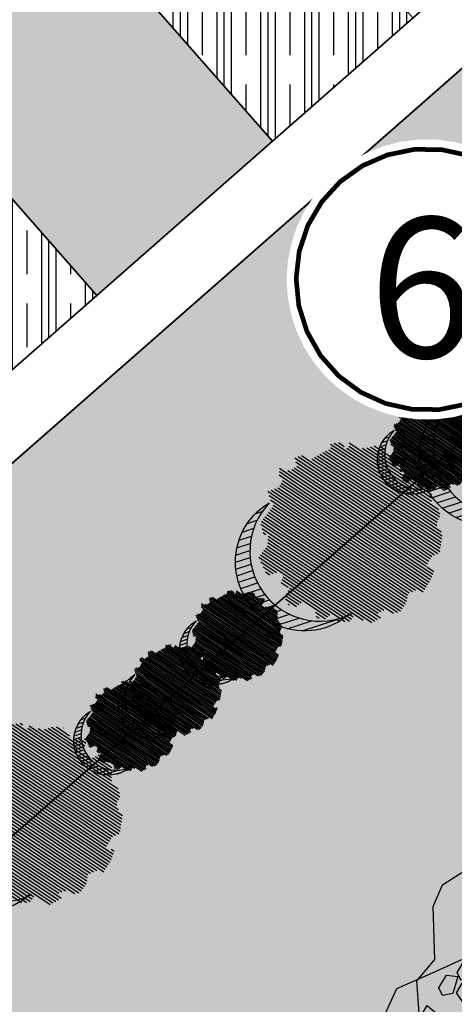
# Model space of a CAD drawing. Units: metres. Extents: x 582238 to 584065, y 2310970 to 2314674.
# Drawn here: x 583039 to 583058, y 2311509 to 2311552 of the extents above; entities that cross this region are included whole.
import ezdxf
from ezdxf.enums import TextEntityAlignment as Align

# ---------------------------------------------------------------- set-up
doc = ezdxf.new("R2010")
doc.units = ezdxf.units.M
doc.header["$MEASUREMENT"] = 0
doc.set_wipeout_variables(frame=1)
doc.linetypes.add('CONTINOUS', pattern=[0])
doc.linetypes.add('DASHEDX2', pattern=[1.5, 1, -0.5])
for name, color, linetype, lineweight in [('!!SDD-Bolodat', 7, 'CONTINOUS', 25), ('!QH-Chialo', 200, 'DASHEDX2', 15), ('!QH-Grass-Hatch', 114, 'Continuous', 9), ('!QHPK_Nhóm nhà ở @ 1', 42, 'Continuous', 25), ('!QHPK_Đất ao hồ đầm', 154, 'Continuous', 25), ('!QHPK_Đất HTKT khác', 199, 'Continuous', 25), ('!QHPK_Đất nông thôn', 57, 'Continuous', 25)]:
    doc.layers.add(name, color=color, linetype=linetype, lineweight=lineweight)
doc.layers.add('BLOCK', color=7, linetype='Continuous', true_color=0x3b7500)
doc.layers.add('cay xanh', color=3, linetype='Continuous')
doc.layers.add('tem', color=7, linetype='Continuous')
doc.styles.get("Standard").update_dxf_attribs({"font": 'arial_0.ttf'})
pattern_1 = [(0, (0, 0), (0.75, 0.75), [0.375, -1.125]), (90, (0.1875, -0.1875), (-0.7499999999999999, 0.75), [0.375, -1.125])]
pattern_2 = [(67.17027211182393, (425339.4895565602, -2325858.279769692), (-0.1152077456541578, 0.0484992303164378), [])]

# ---------------------------------------------------------------- blocks, each defined once
blk = doc.blocks.new('tree')
h = blk.add_hatch()
h.set_pattern_fill('ANSI31,_O', color=118, angle=22.17027211182394)
h.set_pattern_definition(pattern_2)
h.paths.add_polyline_path([(-2.004665411543101, -2.90355318877846), (-1.740157173306215, -3.308851183857768), (-1.828323816123884, -3.537927438039332), (-1.175862404517829, -3.784633072093129), (-0.7702742415131071, -3.837497192900627), (-0.6997425895533524, -3.44982377346605), (-0.1707178021315485, -3.643660482950509), (0.005623793520499001, -3.925605660770088), (0.8696967817959375, -3.890361313242465), (1.081308358290698, -3.590796362608671), (1.345824907417409, -3.555552014615386), (1.627968136162962, -3.643660482950509), (1.998286318557802, -3.44982377346605), (2.139357932959683, -3.150254018604755), (2.915264278941322, -3.009281429927796), (3.250312479678541, -2.392531755845993), (3.003430921584366, -2.075342228636145), (3.197407507686875, -1.546696220524609), (3.532455708482302, -1.722913157660514), (3.796972257492598, -1.687668809667229), (3.761702276300638, -1.33523493586108), (3.673527322825975, -1.106158680282533), (4.079115486470982, -0.6127522159367801), (4.061480495729483, -0.1898392508737743), (3.867503909219522, 0.1802143957465887), (3.849868918710853, 0.4621595744974912), (4.026210514537524, 0.8850773419253528), (3.814598937693517, 0.8674527653492987), (3.708797304250765, 0.973185810726136), (3.938043871894478, 1.237506413366645), (3.796972257317975, 1.67804395314306), (3.567725689674261, 1.625179832335561), (3.409019084414467, 1.87188066355884), (2.915264278650283, 2.435771020129323), (3.091605874360539, 2.752960546407848), (2.879994297400116, 3.105389617849141), (2.544946096371859, 2.946797256357967), (2.280429547652602, 3.211117858532816), (2.315699528844561, 3.669279974419623), (1.927746356232091, 3.616415854077786), (1.874849694489967, 3.422579144593328), (1.486896522110328, 3.528307385742664), (1.22237997315824, 3.986469501629471), (0.7991651302436367, 3.75738844461739), (0.64045852428535, 3.616415854077786), (-0.1883527933387086, 4.03933362243697), (-0.6644726085360162, 3.810252564027905), (-0.6468376177363098, 3.598796081729233), (-1.122957432409748, 3.545927157625556), (-1.70488719176501, 3.827872336842118), (-2.427888565638568, 3.299226327333599), (-2.145737026294227, 2.841069015674293), (-2.339713612513151, 2.611987957265228), (-2.710031794733367, 2.664852078072726), (-2.745301775983534, 2.241934310644865), (-3.221421591646503, 2.365287127438932), (-3.485938140482177, 2.171450417023152), (-3.556469792267306, 1.836641117464751), (-3.221421591297257, 1.537071363069117), (-3.344866525556426, 1.307995110284537), (-3.468303149798884, 0.9731858102604746), (-3.820986341044772, 0.8322132215835154), (-3.803351350652518, 0.4445398016832769), (-3.556469792092683, 0.2507030917331576), (-3.803351350827142, -0.1545949033461511), (-3.715176397352479, -0.6127522154711187), (-3.397763187298551, -0.788969153072685), (-3.64464474550914, -1.511451872065663), (-3.256691572722047, -1.96961398795247), (-3.09798496752046, -1.775777278468012), (-2.904008381185121, -2.040097880177199), (-2.992183334252331, -2.410151527728885), (-2.868738399876747, -2.709716478362679), (-2.445523556263651, -2.903553187847137)])
h.paths.add_polyline_path([(-2.374983594054356, -1.811016822699457), (-2.639500142773613, -0.9828058639541268), (-2.568960180273279, 0.0216220337897539), (-2.833476729108951, 0.7088604047894478), (-2.551325189706403, 1.748532648663967), (-2.251546969637274, 1.801396769937127), (-1.793053834757301, 2.27717865910381), (-1.793053834699094, 2.682471850421279), (-1.440378953760955, 3.2463622065261), (-0.9466158373397774, 3.070145269390195), (0.4060178623185493, 3.366203559562563), (1.072490863036364, 2.735338371712714), (1.363451587618328, 2.682471850421279), (1.980651328049134, 2.858688787557183), (2.156992923875804, 2.136206068564206), (2.932890958618372, 1.572315712459385), (3.338479122030548, 0.9203216899186372), (3.373749103280715, 0.1625946233980358), (3.339370380388571, -0.0778837553225458), (3.597876371175516, -0.4928003791719675), (3.502371511480305, -1.16950915986672), (2.633112739014904, -1.775777278002351), (2.47440613398794, -2.251559167169034), (1.892476374283432, -2.445395877119153), (1.627968136337585, -2.885933415964245), (0.8168001208687201, -3.062150353565812), (0.3054020129493438, -2.868308840785175), (-0.6292026272858493, -3.185498367529362), (-1.105322442657779, -2.991661657113581), (-0.6997425896697678, -2.498259996064007), (-1.03479079058161, -2.022478108294308)], flags=16)
h = blk.add_hatch()
h.set_pattern_fill('ANSI31,_O', color=86, angle=22.17027211182394)
h.set_pattern_definition(pattern_2)
h.paths.add_polyline_path([(-2.374983594170771, -1.811016822699457), (-1.034790789999533, -2.022478108294308), (-0.6997425896115601, -2.498259996064007), (-1.105322442250326, -2.991661658044904), (-0.6292026267619804, -3.185498367529362), (0.3054020134732127, -2.868308840319514), (0.8168001200538128, -3.062150354031473), (1.62796813622117, -2.885933416429907), (1.892476375040132, -2.445395876653492), (2.474406133871525, -2.251559167169034), (2.633112739073112, -1.775777278468012), (3.502371511480305, -1.169509158935397), (3.597876371117308, -0.4928003796376288), (3.33937038044678, -0.0778837557882071), (3.179772517003584, -1.194267149548977), (2.298064538626931, -1.564315992873162), (0.9578717355034314, -2.498259996995329), (0.0937987466459163, -2.374907180201262), (-0.8055442227632738, -1.634804689791053), (-0.946615837223362, -0.7361050336621702), (-1.369838991493452, -0.3131872648373246), (-2.004665411892347, 1.343234654515981), (-1.634347230312414, 1.660424180328845), (-1.070060771773569, 2.0128532522358), (-0.9289808465982788, 2.770580318756401), (-0.2236144635244273, 2.929177484009414), (-0.1178128303145058, 2.664852078538388), (0.2348703611060046, 2.999661376699805), (0.7815301372320392, 2.788204895332455), (1.072490863210987, 2.735338373109698), (0.4060178623185493, 3.366203559562563), (-0.946615837223362, 3.070145268924534), (-1.44037895364454, 3.246362207457423), (-1.793053834757301, 2.682471850421279), (-1.793053834757301, 2.277178657706826), (-2.251546969928313, 1.801396769471466), (-2.551325189648196, 1.748532649129629), (-2.833476729108951, 0.7088604043237865), (-2.568960180331487, 0.0216220337897539), (-2.639500142890028, -0.9828058639541268)])
h = blk.add_hatch()
h.set_pattern_fill('ANSI31,_O', color=72, angle=22.17027211182394)
h.set_pattern_definition(pattern_2)
h.paths.add_polyline_path([(-0.9466158369905316, -0.7361050327308476), (-0.8055442228214815, -1.634804689325392), (0.0937987471115776, -2.3749071797356), (0.9578717347467318, -2.498259996995329), (2.298064539616461, -1.564315992873162), (3.179772516945377, -1.194267149083316), (3.37374910339713, 0.162594623863697), (3.338479122205172, 0.9203216903842985), (2.932890959025826, 1.572315711528062), (2.156992923468351, 2.136206069495528), (1.980651328049134, 2.858688787557183), (1.363451587210875, 2.682471849955618), (0.7815301397349687, 2.788204894866794), (0.2348703612806275, 2.999661377165467), (-0.1178128303727135, 2.664852078072726), (-0.2236144636408426, 2.929177484009414), (-0.9289808465982788, 2.770580319687724), (-1.070060771831776, 2.012853251304477), (-1.634347229497507, 1.660424180794507), (-2.004665411892347, 1.343234653584659), (-1.36983899155166, -0.3131872648373246)])
blk = doc.blocks.new('cx6')
at = {"layer": 'cay xanh'}
h = blk.add_hatch(dxfattribs=at)
h.set_pattern_fill('ANSI31', color=250, scale=2.100000000041859, angle=13.86219872360917, style=0)
h.set_pattern_definition([(58.86219872360915, (-3287423.727140437, -1214024.173389612), (-0.2246806043848537, 0.1357382629032946), [])])
edge = h.paths.add_edge_path()
edge.add_arc((0.7750441611369734, 1.738649251705688), 2.72955649816541, -18.64046517886328, 172.1180901344263, ccw=False)
edge.add_arc((0.589514447328763, 1.006279825553692), 2.775438621868483, 357.1070842506099, 517.1812535434448)
edge.add_arc((-1.936922331972105, 2.082244917645631), 0.03178826829885826, 75.05741711680298, 179.283143239681, ccw=False)
at = {"layer": 'cay xanh', "color": 250, "elevation": -0.0005956078665929435}
blk.add_lwpolyline([(-1.928725696986142, 2.112958256382198, -1.098586484426199), (3.361416064200741, 0.8662049522118376, 0.8396512658385243), (-1.968708112269024, 2.082642626529352, -0.4889523857868433)], format="xyb", close=True, dxfattribs=at)
at = {"layer": 'cay xanh', "color": 114, "xscale": 0.9031680000194633, "yscale": 0.9031680000194633, "zscale": 0.9031680000194633, "rotation": 299.6636657044562}
blk.add_blockref('tree', (0.03183060081738653, -0.2730033817776863, -0.0005956078665929435), dxfattribs=at)
blk = doc.blocks.new('Cay ban TB')
at = {"layer": 'BLOCK'}
for p, q in [((-4.547473508864641e-12, 0.5218592480787493), (-4.547473508864641e-12, -0.521859248079204)), ((-0.549724694411816, 2.273736754432323e-14), (0.5497246944127255, 2.273736754432323e-14))]:
    blk.add_line(p, q, dxfattribs=at)
for points in [[(2.471698027665116, 2.208984383254574), (2.498007806542592, 1.864342257746876), (2.766236116775326, 1.278679797764903), (3.344291859148507, 0.8740921519010955), (3.107758888826357, 0.227454136750066), (2.734642493728461, -0.1316052443760782), (3.176879211280175, -1.073233829968604), (2.892543546354682, -1.674250837239356), (2.424145147767195, -1.846010439680003), (1.990178349760936, -2.683367083711687), (1.656120227059728, -2.937686208773175), (1.127216243770454, -2.965475360403298), (0.5206950075447822, -3.409568411080295), (-0.231254542554052, -3.336076392458518), (-0.8347676260818845, -3.28251873719596), (-1.220585204770578, -2.883878441473189), (-1.705240912644877, -2.806810429247799), (-2.131648443861559, -1.964166036498455), (-3.162492196077801, -1.512923653539701), (-3.260380823468586, -0.7753636067234766), (-3.596614695771678, -0.09329223679490042), (-3.243637077300082, 0.569015925481017), (-3.279629114517775, 1.323582314047553), (-2.636453019666442, 1.924654186941507), (-2.359882145025768, 2.634520773311078), (-1.556906488930326, 2.9275000087006), (-0.8222353366478274, 3.585644776545769), (-0.1218899190127559, 3.388954573036017), (1.387408863725614, 3.437223573893061), (1.637700678233159, 2.731735846322727)], [(0.5701936297911744, 3.014943048914438), (0.263288834159539, 3.081251566648211), (0.2126356152293738, 3.25774202931234), (0.3438423027395402, 3.337438462419732), (0.5788418737651227, 3.216931698129292)], [(-0.09677264946731158, 3.101842620171283), (-0.1054208934392591, 2.899853970956679), (-0.4123256890728954, 2.966162488690202), (-0.4629789080030605, 3.14265295135508), (-0.3317722204908933, 3.222349384461973)], [(-0.519732690577439, 2.69172870557245), (-0.8266374862090743, 2.758037223306474), (-0.8772907051392395, 2.934527685970352), (-0.7460840176290732, 3.014224119077244), (-0.5110844466054915, 2.893717354787305)], [(0.7824292805389633, 2.566392740057859), (0.6879652601712224, 2.408940585866958), (0.5401784025421876, 2.450482865639197), (0.4679331950223059, 2.70450512574239), (0.6215000462465469, 2.836002003024737)], [(1.117651329187902, 2.607659383959981), (0.8107465335542657, 2.673967901694005), (0.7600933146261014, 2.850458364357883), (0.8913000021362678, 2.930154797465525), (1.12629957315985, 2.809648033175085)], [(-1.414766824604522, 2.391396302847307), (-1.465420043534687, 2.567886765512185), (-1.33421335602452, 2.647583198619077), (-1.099213785000939, 2.527076434328137), (-1.107862028972886, 2.325087785113783)], [(1.109783779586542, 2.371469039469048), (1.059130560658377, 2.547959502133176), (1.190337248166543, 2.627655935240819), (1.425336819190125, 2.507149170950129), (1.416688575264198, 2.305160521677499)], [(-1.537548097989566, 2.126368987021261), (-1.685334955618601, 2.167911266793249), (-1.757580163138482, 2.421933526896692), (-1.604013311914241, 2.553430404178289), (-1.443084077619824, 2.283821141211661)], [(0.1917788925291461, 1.920303189561037), (0.3229855800413134, 1.999999622667679), (0.5579851510628941, 1.879492858377239), (0.5493369071369671, 1.677504209104109), (0.2424321114593113, 1.743812726895658)], [(-1.758445270346238, 1.349318171602954), (-1.869184087580834, 1.455636705504367), (-1.813117819577565, 1.713712764414618), (-1.615690741570143, 1.757264520060153), (-1.600900004034156, 1.443626819491237)], [(-2.743343359460232, 1.637176298752229), (-2.54591628145281, 1.680728054397514), (-2.531125543916824, 1.367090353827598), (-2.688670810228905, 1.272781705940815), (-2.799409627461501, 1.379100239842228)], [(-2.194978849656582, 1.263373774740671), (-2.305717666889177, 1.369692308641834), (-2.249651398885908, 1.627768367552335), (-2.052224320878486, 1.67132012319762), (-2.0374335833445, 1.357682422627954)], [(0.5850115764333168, 1.473222670099085), (0.5343583575031516, 1.649713132763714), (0.665565045015319, 1.729409565870606), (0.9005646160389006, 1.608902801580916), (0.8919163720669531, 1.406914152365562)], [(-3.014898313502818, 1.012366736656668), (-2.958832045499549, 1.270442795567669), (-2.761404967446106, 1.313994551154678), (-2.746614229910119, 1.000356850585013), (-2.904159496222201, 0.9060482026977298)], [(-2.635374830757792, 1.000636668802736), (-2.458934423356186, 0.949809366718796), (-2.461101351191428, 0.7963101135481339), (-2.688025412978823, 0.661209599895733), (-2.854571266492349, 0.7758249793998403)], [(-1.355803582709996, 0.6860873189225458), (-1.669321092413702, 0.7032379533931817), (-1.74713552602334, 0.8695495462836562), (-1.630116330899546, 0.9689136458223175), (-1.379071865269907, 0.886917579507599)], [(-1.344128986041869, 0.6469471880792753), (-1.446731919695594, 0.4727437307500168), (-1.153126575266469, 0.3614635668591746), (-1.01462881268908, 0.4820164671518342), (-1.081385224824408, 0.6202564676703788)], [(-1.987276094872141, 0.3467499990495981), (-2.074969217908438, 0.4727525088235098), (-2.338637805251347, 0.4577340312284378), (-2.412527439367114, 0.2695465488381615), (-2.105061426949396, 0.2058910357317018)], [(-0.6756270375290114, -0.03497068646472599), (-0.747872245050894, 0.2190515736392172), (-0.5943053938246522, 0.3505484509205644), (-0.4333761595302349, 0.0809391879539362), (-0.5278401798979758, -0.07651296623671443)], [(-0.06274965446064017, 0.05541791664641096), (-0.3762671641643465, 0.07256855111654659), (-0.454081597773984, 0.238880144006771), (-0.3370624026501901, 0.3382442435459325), (-0.08601793702255237, 0.2562481772314641)], [(-3.109966134746901, 0.07782704708447455), (-2.851246582716704, -0.1000818243120648), (-2.871424542485329, -0.2825851994510004), (-3.023069038002177, -0.3064737590405002), (-3.194686255227134, -0.1057395831473741)], [(-2.622857152360666, -0.08234597203024806), (-2.403660716624108, 0.1424657173733976), (-2.227220309224504, 0.09163841528920785), (-2.229387237059746, -0.06186083788120414), (-2.45631129884714, -0.1969613515343554)], [(-1.703124515393938, -0.1300417335632574), (-1.543363851477261, -0.3403348834327062), (-1.346003265106447, -0.2964827970296483), (-1.464981102063757, -0.005911553653527335), (-1.647611322612102, 0.01308409124064838)], [(-1.894716116961172, -0.4276777350273278), (-2.052261383273253, -0.5219863829146107), (-2.163000200551869, -0.4156678489554225), (-2.106933932550601, -0.1575917900451714), (-1.909506854497158, -0.1140400344574118)], [(-2.689515561583176, -0.4934924405987204), (-2.709693521351801, -0.6759958157381561), (-2.86133801691467, -0.69988437526913), (-3.032955234139627, -0.4991501993757538), (-2.948235113659394, -0.3155835691439052)], [(-1.322967547167355, -0.4382587913381485), (-1.029362202736229, -0.5495389552284906), (-0.89086444016084, -0.4289860549358309), (-0.9576208522961679, -0.2907460544177866), (-1.22036461351363, -0.2640553340086399)], [(0.3527312980269926, -0.3671928667040902), (0.3455289322504541, -0.5205383662817895), (0.1142941521809917, -0.6481203207405088), (-0.04840127341376502, -0.5281019677888708), (0.1780536372283678, -0.3106035848999)], [(-0.8191427497473343, -0.4445978568176543), (-0.5680982841176956, -0.5265939231323729), (-0.5448300015577843, -0.7274241837174259), (-0.8583475112614907, -0.7102735492470402), (-0.9361619448691273, -0.5439619563563156)], [(-0.2398993281505682, -0.3896235500240892), (-0.0652216674079682, -0.4462128318748), (-0.07242403312848184, -0.5995583314059787), (-0.3036588131979443, -0.7271402858651982), (-0.4663542388047063, -0.607121933016856)], [(2.1830518790317, -0.5972535668814771), (2.206320161593613, -0.7980838274670305), (1.892802651887905, -0.7809331929966448), (1.814988218278268, -0.6146216001064204), (1.932007413402062, -0.5152575005672588)], [(-1.905191158393063, -0.837809978878886), (-1.758002370643953, -0.7280370644432425), (-1.637069519353645, -0.8225990111518059), (-1.666721992673047, -1.085025018754686), (-1.858725973448236, -1.148339139702148)], [(1.032839938886173, -1.008118532365188), (1.28388440451381, -1.090114598680407), (1.307152687073722, -1.29094485926496), (0.9936351773700154, -1.273794224794324)], [(-2.336539008410546, -1.31572187526092), (-2.356716968179171, -1.498225250400355), (-2.50836146374204, -1.52211380993183), (-2.679978680966997, -1.321379634038203), (-2.595258560486764, -1.137813003806855)], [(-2.269484329566331, -1.226964045872137), (-2.122295541817221, -1.117191131435993), (-2.001362690524911, -1.211753078143806), (-2.031015163846314, -1.474179085746937), (-2.223019144619502, -1.537493206695649)], [(2.44712345328062, -1.164105329013091), (2.621801114081245, -1.220694610817532), (2.614598748302706, -1.374040110394981), (2.383363968233243, -1.5016220648537), (2.220668542638487, -1.381603711902062)], [(2.203848148644283, -1.299714575987991), (2.196645782925771, -1.45306007551917), (1.965411002856308, -1.58064202997864), (1.802715577249546, -1.460623677130298), (2.029170487903684, -1.243125294137281)], [(-1.720541750100347, -1.977482797782955), (-1.863715283485908, -2.032872829832036), (-2.073870903368515, -1.872931296679735), (-2.029849031418962, -1.675608512030181), (-1.739380259758946, -1.794836301697933)], [(-1.182164711743826, -1.972866633011108), (-1.392320331626434, -1.812925099857807), (-1.34829845967688, -1.615602315208753), (-1.057829688016864, -1.734830104876255), (-1.038991178358265, -1.917476600961777)], [(1.484123770724182, -1.647360621182429), (1.658801431524808, -1.70394990298787), (1.651599065746268, -1.857295402564068), (1.420364285678807, -1.984877357024038), (1.257668860082049, -1.8648590040714)], [(-0.03826612013563135, -2.165753807760871), (-0.1814396535211927, -2.221143839810202), (-0.3915952734038001, -2.061202306657401), (-0.3475734014542468, -1.863879522008347), (-0.05710462979423028, -1.983107311676099)], [(0.5375145961674207, -2.02936541453596), (0.6581866101865672, -1.890971422498069), (0.7963691247838143, -1.957846746471), (0.8228337803466276, -2.220613374140589), (0.6485421117748047, -2.323066391606563)], [(1.09056031564196, -2.024065603088752), (1.341604781269598, -2.106061669403971), (1.364873063829509, -2.306891929989024), (1.051355554125803, -2.289741295518388), (0.9735411205161655, -2.123429702628164)], [(-1.062132458724409, -2.619338807983786), (-1.272288078607017, -2.459397274830986), (-1.228266206659464, -2.262074490181931), (-0.9377974349994475, -2.381302279849683), (-0.9189589253408486, -2.563948775934705)], [(1.124757020057223, -2.373326623340086), (1.299434680857849, -2.429915905144776), (1.292232315079309, -2.583261404721725), (1.060997535011848, -2.710843359181695), (0.89830210941509, -2.590825006229557)], [(-0.9870632085709077, -2.612431379464943), (-0.6965944369108912, -2.731659169132445), (-0.6777559272642976, -2.914305665322013), (-0.8209294605918331, -2.969695697325074), (-1.031085080520461, -2.809754164114747)], [(-0.5387796292892745, -2.924438238144239), (-0.6498071448966585, -2.630737261073387), (-0.5291351308795129, -2.492343269035246), (-0.390952616280265, -2.559218593008927), (-0.3644879607174517, -2.821985220678267)], [(0.08398883389090771, -2.589526162627294), (0.2046608479080533, -2.451132170588653), (0.3428433625073012, -2.518007494562335), (0.3693080180701145, -2.780774122231924), (0.1950163494982917, -2.883227139698147)], [(0.8814817154228877, -2.508935870315986), (0.8742793497023741, -2.662281369847165), (0.6430445696329117, -2.789863324305884), (0.4803491440261496, -2.669844971458042), (0.7068040546802877, -2.452346588464275)]]:
    blk.add_lwpolyline(points, close=True, dxfattribs=at)
blk.add_lwpolyline([(-0.09852546083930065, -1.84976929450113), (0.07576620773252217, -1.747316277034406), (0.2495243060666326, -1.779930433312257), (0.2683628157252315, -1.962576929397278), (0.1251892823396702, -2.017966961446609), (-0.08496633754293725, -1.858025428293308)], dxfattribs=at)
blk = doc.blocks.new('ghichu')
blk.add_wipeout([(0.18837155858784627, 2.9940801852848153), (0.5621439437570643, 2.9468617521868055), (0.9270509831247864, 2.853169548886058), (1.2773378746951494, 2.7144811573987226), (1.6074803849368209, 2.532983776506512), (1.912271969246035, 2.311539728327716), (2.1869058822641136, 2.0536413177865143), (2.4270509831247864, 1.7633557568782408), (2.628920040131561, 1.4452610223056581), (2.789329457664735, 1.104373658054783), (2.905749483385989, 0.7460696614950848), (2.9763441039433474, 0.37599970069356914), (2.9999999999998863, 5.684341886080801e-13), (2.9763441039433474, -0.37599970069265964), (2.905749483385989, -0.7460696614940616), (2.789329457664735, -1.1043736580535324), (2.628920040131561, -1.4452610223048623), (2.4270509831247864, -1.7633557568768765), (2.1869058822641136, -2.053641317785491), (1.912271969246035, -2.3115397283269203), (1.6074803849368209, -2.532983776505489), (1.2773378746951494, -2.714481157397472), (0.9270509831247864, -2.8531695488850346), (0.562143943757178, -2.9468617521857823), (0.18837155858784627, -2.994080185284247), (-0.18837155858807364, -2.9940801852844743), (-0.562143943757178, -2.9468617521857823), (-0.9270509831250138, -2.8531695488850346), (-1.277337874695263, -2.714481157397472), (-1.6074803849369346, -2.532983776505489), (-1.9122719692462624, -2.3115397283269203), (-2.186905882264341, -2.053641317785491), (-2.4270509831249, -1.7633557568768765), (-2.628920040131675, -1.4452610223048623), (-2.7893294576646213, -1.1043736580535324), (-2.905749483385989, -0.7460696614940616), (-2.9763441039435747, -0.37599970069265964), (-3, 5.684341886080801e-13), (-2.9763441039435747, 0.37599970069356914), (-2.905749483385989, 0.7460696614950848), (-2.7893294576646213, 1.104373658054783), (-2.628920040131675, 1.4452610223056581), (-2.4270509831249, 1.7633557568782408), (-2.186905882264341, 2.0536413177865143), (-1.9122719692462624, 2.311539728327716), (-1.6074803849369346, 2.532983776506512), (-1.277337874695263, 2.7144811573987226), (-0.9270509831250138, 2.853169548886058), (-0.562143943757178, 2.9468617521868055), (-0.18837155858807364, 2.9940801852848153)]).dxf.layer = 'tem'
at = {"const_width": 0.1}
blk.add_lwpolyline([(1.855526362169769, -2.091987851534495), (2.249927390637493, -1.660487274427073), (2.545995795784898, -1.156415435525209), (2.730791967613215, -0.6018026929939579), (2.796239426663127, -0.02088828500914452), (2.739477804922402, 0.5609390412636928), (2.56298785763359, 1.118250639749162), (2.274483042385941, 1.626689319315691), (1.886572404005477, 2.064033869906751), (1.416209498791186, 2.411170236049523), (0.883951442752569, 2.652926892798471), (0.3130604669960344, 2.778737914176516), (-0.2715127533990209, 2.78310475484118), (-0.8442195636077998, 2.665836562900989), (-1.380029927871999, 2.432058521058947), (-1.855526362169889, 2.091987851535058), (-2.24992739063761, 1.660487274427638), (-2.545995795785014, 1.156415435525775), (-2.730791967613329, 0.6018026929945264), (-2.796239426663242, 0.02088828500971562), (-2.739477804922517, -0.5609390412631194), (-2.562987857633708, -1.118250639748586), (-2.274483042386061, -1.626689319315114), (-1.8865724040056, -2.064033869906174), (-1.416209498791314, -2.411170236048947), (-0.8839514427527004, -2.652926892797896), (-0.3130604669961685, -2.778737914175946), (0.2715127533988837, -2.783104754840613), (0.8442195636076613, -2.665836562900428), (1.380029927871863, -2.432058521058391)], close=True, dxfattribs=at)
at = {"layer": 'tem'}
blk.add_attdef('1', text='', height=3, dxfattribs=at).set_placement((-0.1056523198208197, -1.67348809932847), align=Align.CENTER)

msp = doc.modelspace()

# ---------------------------------------------------------------- hatches: boundary and pattern name
at = {"layer": '!QH-Grass-Hatch'}
h = msp.add_hatch(dxfattribs=at)
h.set_pattern_fill('CROSS', color=256, scale=3)
h.set_pattern_definition(pattern_1)
h.paths.add_polyline_path([(583103.0665953448, 2311577.883585893), (583100.3481011543, 2311580.760247017), (583101.5887192659, 2311582.504953752), (583099.0322797275, 2311585.487707133), (582993.2368839842, 2311492.601594293), (583001.1541416388, 2311483.583998646), (583059.7685133399, 2311535.046173398), (583067.7943334912, 2311525.904927273), (583065.6196261321, 2311521.449058348), (583062.1491324316, 2311514.082717959), (583056.3282576025, 2311503.446924856), (583053.011565486, 2311497.207213278), (583049.8250159364, 2311491.637760107), (583047.8583229368, 2311488.525420699), (583045.5360281665, 2311484.727381962), (583041.6825893327, 2311477.145143825), (583037.2756645977, 2311469.002348803), (583034.3527612418, 2311463.216396768), (583031.0902195584, 2311457.225695229), (583030.8668851292, 2311457.30386228), (583021.1155436749, 2311438.113222296), (582989.8821470868, 2311473.687426572), (582982.3674840475, 2311467.089711862), (583022.7792969781, 2311421.061477811), (583025.7883258346, 2311425.597543767), (583028.4092929406, 2311430.780358421), (583031.2902176095, 2311436.062053646), (583035.8194808547, 2311444.975643713), (583036.2251836488, 2311444.833647734), (583039.2585044899, 2311450.752890195), (583039.6458808989, 2311452.027154698), (583043.2087935404, 2311458.569399462), (583046.1376107665, 2311464.367058135), (583050.538764889, 2311472.499190638), (583054.2726713611, 2311479.846230328), (583056.3513871563, 2311483.245903451), (583058.3958359899, 2311486.481293352), (583061.7685942479, 2311492.376202214), (583065.1297096006, 2311498.699487477), (583071.0665220722, 2311509.547119661), (583074.6366043558, 2311517.124843059), (583077.5168488959, 2311523.026323131), (583079.7511280465, 2311527.251334415), (583080.0833087482, 2311527.680738737), (583077.4120952293, 2311530.381742742), (583077.6811363937, 2311530.826484259), (583073.4715313768, 2311533.415490161), (583074.990646241, 2311536.107255096), (583076.4447329147, 2311538.654484943), (583077.5974572143, 2311540.329777591), (583075.8200800772, 2311541.527168505), (583079.4930475458, 2311547.84355953), (583083.3664171281, 2311552.357407548), (583085.4939127188, 2311556.272798493), (583088.2916184347, 2311559.674554307), (583089.2989316029, 2311560.765810239), (583090.041159554, 2311561.54985385), (583092.8806613742, 2311564.350458384)])
h = msp.add_hatch(dxfattribs=at)
h.set_pattern_fill('CROSS', color=256, scale=3)
h.set_pattern_definition(pattern_1)
h.paths.add_polyline_path([(583039.9753692028, 2311557.590162514), (583032.4607061644, 2311550.992447802), (583042.3572782328, 2311539.720453244), (583049.871941271, 2311546.318167956)])
h.paths.add_polyline_path([(582988.8756605418, 2311512.725702473), (582981.3609975032, 2311506.127987761), (582991.2575695717, 2311494.855993202), (582998.7722326102, 2311501.453707914)])
at = {"layer": '!QHPK_Nhóm nhà ở @ 1'}
h = msp.add_hatch(dxfattribs=at)
h.set_pattern_fill('CLAY', color=256, scale=10, angle=90, style=0)
h.set_pattern_definition([(90, (0, 0), (-1.875, 1.148106374200644e-16), []), (90, (-0.3125, 1.913510623667739e-17), (-1.875, 1.148106374200644e-16), []), (90, (-0.625, 3.827021247335479e-17), (-1.875, 1.148106374200644e-16), []), (90, (-1.25, 7.654042494670958e-17), (-1.875, 1.148106374200644e-16), [1.875, -1.25])])
h.paths.add_polyline_path([(582991.2575695708, 2311494.855993203), (582981.3609975032, 2311506.127987761), (582940.0303507926, 2311469.840556846), (582939.6635714615, 2311464.195605746), (582942.9624288168, 2311460.438274226), (582951.429855466, 2311459.888105229)])
h.paths.add_polyline_path([(583042.3572782322, 2311539.720453244), (583032.4607061644, 2311550.992447802), (582988.8756605418, 2311512.725702473), (582998.7722326092, 2311501.453707915)])
h.paths.add_polyline_path([(583093.4569868934, 2311584.584913285), (583083.5604148256, 2311595.856907843), (583039.9753692028, 2311557.590162514), (583049.8719412705, 2311546.318167956)])
at = {"layer": '!QHPK_Đất ao hồ đầm'}
h = msp.add_hatch(dxfattribs=at)
h.set_pattern_fill('MUDST', color=256, scale=0.3, style=0)
h.set_pattern_definition([(0, (-500, 0), (3.81, 1.905), [1.905, -1.905, 0, -1.905, 0, -1.905])])
h.paths.add_polyline_path([(583312.8819096925, 2311815.138686371), (583331.1851086022, 2311837.739220742), (583354.7166252712, 2311867.080384938), (583386.8104142406, 2311909.097936704), (583409.6298142406, 2311936.464836704), (583436.6216013537, 2311966.525462416), (583437.1311179283, 2311966.363445833), (583437.8678660352, 2311967.148603119), (583437.6685882348, 2311967.554383509), (583457.6031142408, 2311991.007736704), (583480.9629598359, 2312017.949759103, 0.03210075720870217), (583481.9572328349, 2312021.267282001), (583481.951326436, 2312021.310623245), (583481.9713871249, 2312021.328888319, 0.1613533535321715), (583480.3555144463, 2312038.235831472), (583478.5398985461, 2312036.27098184), (583477.5285658578, 2312036.404693131), (583465.3630028383, 2312022.814143322), (583463.7508, 2312020.2663), (583402.0097000002, 2311950.085200001), (583335.6951, 2311871.5129), (583295.8683, 2311822.4051), (583292.0301525979, 2311823.193098238), (583290.4056137054, 2311821.168504667), (583291.3901000001, 2311818.114200001), (583263.9166, 2311782.2062), (583240.3203, 2311751.3658), (583207.4675, 2311707.370300001), (583194.1580532502, 2311690.66728889), (583193.8239000001, 2311689.0992), (583180.5093, 2311666.9999), (583178.2933, 2311663.258), (583179.4687880904, 2311659.681557894), (583175.7769379177, 2311653.680776698), (583172.5691139634, 2311655.806763292), (583163.2485954356, 2311639.719217655), (583160.1055797429, 2311634.294261066), (583155.5098103057, 2311623.812892321), (583156.0361847389, 2311621.673068373), (583152.9328382066, 2311614.212642443), (583153.418744328, 2311612.002609056), (583152.8860862777, 2311610.991769261), (583151.8284768913, 2311609.199098417), (583150.0890323406, 2311605.439350427), (583147.7699091054, 2311599.103825901), (583146.7949392903, 2311595.44542258), (583144.946912663, 2311593.147394479), (583140.465263317, 2311593.147394479), (583139.3968225896, 2311592.514660006), (583138.371991688, 2311590.354635424), (583137.9765099492, 2311588.921102479), (583135.0816043848, 2311582.154301476), (583133.6392263309, 2311579.076957973), (583132.8490073965, 2311577.391009482), (583130.9168660397, 2311573.268745811), (583128.1300439299, 2311566.894300149), (583127.5480070119, 2311565.081379909), (583123.8738792047, 2311557.630386024), (583123.2415367335, 2311555.05581127), (583119.717302284, 2311550.547106266), (583111.2770069041, 2311537.030916332), (583109.7747103202, 2311532.512176043), (583104.0411858911, 2311521.434084218), (583101.4102838614, 2311517.400124745), (583097.7470585108, 2311510.221861236), (583095.9154458354, 2311508.389113107), (583093.781347358, 2311503.820293133), (583085.1686567378, 2311484.831506276), (583082.6064833653, 2311478.697674601), (583080.9215106599, 2311474.663857428), (583076.7344686973, 2311469.012909661), (583075.5183127166, 2311466.604092127), (583068.8690773958, 2311452.152837021), (583066.0855558651, 2311447.811236171), (583064.1557786943, 2311444.760149281), (583062.2582001191, 2311440.807207641), (583061.1897593918, 2311439.470828797), (583056.9721, 2311433.457), (583053.5537398312, 2311426.918113694), (583053.2527711322, 2311424.961572768), (583052.2887616352, 2311423.72157741), (583051.1838177473, 2311422.384755506), (583049.1860175709, 2311418.563218988), (583043.2955761269, 2311407.21140149), (583042.7623046906, 2311404.944358384), (583041.215380413, 2311401.064074368), (583039.9763344008, 2311400.007312084), (583037.6490405898, 2311395.329217197), (583036.7191836113, 2311393.571606938), (583035.8284781756, 2311390.750592639), (583035.6211011248, 2311389.261186311), (583034.045381753, 2311385.783839262), (583032.5507, 2311383.387763023), (583031.2918169232, 2311381.04448207), (583028.1246533388, 2311374.782592625), (583023.3722, 2311364.892), (583021.5444193359, 2311362.90205651), (583020.6362612938, 2311361.172504338), (583018.5820260597, 2311351.294562872), (583009.905797869, 2311341.995951537), (583006.9509975287, 2311337.91), (582999.6752171346, 2311327.6), (582991.5984333942, 2311313.365989266), (582985.3550870118, 2311297.385889757), (582984.5826292008, 2311295.428990974), (582971.905540531, 2311268.397562339), (582970.1398609504, 2311264.632593676), (582969.0600000002, 2311262.33), (582955.2993530409, 2311212.712095979), (582954.5842630733, 2311208.35774412), (582948.3212443182, 2311187.111441528), (582953.46324581, 2311186.841084595, 0.1666614732612242), (582960.9189573108, 2311197.147415999), (582964.6591168883, 2311211.92068393, -0.01212339076143469), (582966.0735146608, 2311216.987760808), (582966.2181648009, 2311223.89708987), (582975.1026466555, 2311252.647694303), (582978.2411912918, 2311262.804173523), (582988.2578231101, 2311282.71621831), (582992.4730980315, 2311290.274447245), (582993.4932579407, 2311292.103652288), (582998.2076773829, 2311300.556875886), (583007.7568663829, 2311321.805299517), (583013.5092749414, 2311331.589501773), (583017.3632932791, 2311336.667741383), (583021.0905182323, 2311342.482745229), (583022.3956835314, 2311343.910826044), (583046.3623570517, 2311396.453871571, -0.01811749467933042), (583053.1246481325, 2311409.960663348), (583092.7955069217, 2311482.507773044), (583127.2354888098, 2311542.255494043), (583130.6135232223, 2311548.275143685), (583133.0075951895, 2311553.795407163), (583133.7905213648, 2311556.383463102), (583142.0852529502, 2311571.41788044), (583144.6800375736, 2311575.25792414), (583145.027208795, 2311577.301776298), (583151.7448293214, 2311586.472597221), (583152.224537403, 2311587.759884598), (583152.224537403, 2311589.97423175), (583158.5970231694, 2311602.994603429), (583158.3571691285, 2311604.434619816), (583157.0718206536, 2311606.691335009), (583158.7003570534, 2311610.731325764), (583161.0627971003, 2311612.759648751), (583165.7134174253, 2311615.887425255), (583167.5923052354, 2311619.020302201), (583168.0440016405, 2311620.988586616), (583168.7199539375, 2311623.934074681), (583176.8477351841, 2311637.468319614), (583184.4849058931, 2311651.033928539), (583185.9697720751, 2311654.437603638), (583185.9697720751, 2311657.677630891), (583189.9851951471, 2311661.768596157), (583191.7085363151, 2311662.292406767), (583198.0271195498, 2311672.717357121), (583202.1100894718, 2311679.45379742), (583202.5461877278, 2311680.784721658), (583202.197309123, 2311682.224738045), (583201.574418531, 2311684.795754577), (583205.3917288485, 2311687.450252058), (583207.9101962771, 2311689.779369474), (583210.8865668746, 2311690.471334682), (583213.099612271, 2311690.471334682), (583214.5886868964, 2311692.327104912), (583216.9278142408, 2311695.535336704), (583252.6178142406, 2311740.915336704), (583253.9054142407, 2311742.542236704), (583269.4736142408, 2311765.732036705)])
at = {"layer": '!QHPK_Đất HTKT khác'}
h = msp.add_hatch(dxfattribs=at)
h.set_pattern_fill('HOUND', color=256, scale=5, angle=135, style=0)
h.set_pattern_definition([(135, (0, 0), (-1.104854345603981, 0.6629126073623883), [5, -2.5]), (225, (0, 0), (1.104854345603981, 0.6629126073623881), [5, -2.5])])
h.paths.add_polyline_path([(583031.0902195582, 2311457.225695228), (583034.3527612416, 2311463.216396767), (583037.2756645974, 2311469.002348802), (583041.6825893323, 2311477.145143824), (583045.5360281662, 2311484.727381961), (583047.8583229365, 2311488.525420698), (583049.8250159363, 2311491.637760106), (583053.0115654857, 2311497.207213277), (583056.3282576023, 2311503.446924855), (583062.1491324314, 2311514.082717958), (583065.6196261318, 2311521.449058347), (583067.7943334911, 2311525.904927272), (583059.7685133396, 2311535.046173397), (582989.8821470808, 2311473.687426578), (583021.1155436748, 2311438.113222295), (583030.866885129, 2311457.303862279)])
at = {"layer": '!QHPK_Đất nông thôn'}
h = msp.add_hatch(dxfattribs=at)
h.set_pattern_fill('BRASS', color=256, angle=45, style=0)
h.set_pattern_definition([(45, (0, 0), (-4.490128060534577, 4.490128060534577), []), (45, (-2.245064030284993, 2.245064030401409), (-4.490128060534577, 4.490128060534577), [3.175, -1.5875])])
h.paths.add_polyline_path([(583137.9765099492, 2311588.921102479), (583138.371991688, 2311590.354635424), (583139.3968225896, 2311592.514660006), (583140.465263317, 2311593.147394479), (583144.946912663, 2311593.147394479), (583146.7949392903, 2311595.44542258), (583147.7699091054, 2311599.103825901), (583150.0890323406, 2311605.439350427), (583151.8284768913, 2311609.199098417), (583152.8860862777, 2311610.991769261), (583153.418744328, 2311612.002609056), (583152.9328382066, 2311614.212642443), (583156.0361847389, 2311621.673068373), (583155.5098103057, 2311623.812892321), (583160.1055797429, 2311634.294261066), (583163.2485954356, 2311639.719217655), (583172.5691139634, 2311655.806763292), (583175.7769379177, 2311653.680776698), (583179.4687880904, 2311659.681557894), (583178.2933, 2311663.258), (583180.5093, 2311666.9999), (583193.8239000001, 2311689.0992), (583194.1580532502, 2311690.66728889), (583207.4675, 2311707.370300001), (583240.3203, 2311751.3658), (583263.9166, 2311782.2062), (583291.3901000001, 2311818.114200001), (583290.4056137054, 2311821.168504667), (583279.9034285053, 2311808.080078936), (583251.93, 2311829.69), (583248.88, 2311825.73), (583245.83, 2311821.76), (583242.79, 2311817.79), (583239.74, 2311813.82), (583236.6900000001, 2311809.86), (583233.64, 2311805.9), (583230.59, 2311801.94), (583227.54, 2311797.98), (583224.48, 2311794.03), (583221.4400000001, 2311790.06), (583218.39, 2311786.1), (583215.34, 2311782.14), (583212.29, 2311778.18), (583213.0962182948, 2311777.559223221), (583207.1223323554, 2311771.002912511), (583199.6795777949, 2311761.565907849), (583197.5643685203, 2311763.234126107), (583192.652198507, 2311757.4027955), (583194.8031100304, 2311755.590920338), (583184.3290057008, 2311743.033718546), (583163.4601049059, 2311718.014395632), (583148.5652635325, 2311699.54156989), (583148.3921744124, 2311696.257833055), (583165.9980198843, 2311681.174298078), (583160.9800003399, 2311674.480000454), (583159.890000151, 2311675.350000605), (583157.4900001509, 2311672.500000604), (583155.9405287362, 2311670.229488036), (583156.6156655862, 2311669.574809879), (583144.1707181779, 2311649.701048058), (583140.3360977119, 2311646.473171336), (583138.6400001508, 2311643.220000606), (583134.2500001509, 2311634.800000605), (583132.650000151, 2311631.460000605), (583132.120000151, 2311624.610000604), (583128.670000151, 2311619.500000604), (583125.3424191952, 2311615.758041643), (583122.8112880685, 2311609.554987896), (583111.0200001511, 2311615.730000604), (583108.5300001509, 2311612.000000604), (583098.890000151, 2311597.570000604), (583105.0200001509, 2311592.530000605), (583107.580000151, 2311590.850000605), (583109.3803294213, 2311590.022230163), (583108.2100001511, 2311588.370000604), (583102.930000151, 2311580.940000604), (583105.680000151, 2311578.030000605), (583097.5022998818, 2311567.165031248), (583094.390000151, 2311563.030000604), (583091.4700001508, 2311560.150000604), (583089.8000001509, 2311558.360000605), (583087.1600001508, 2311555.150000605), (583085.0300001511, 2311551.230000604), (583081.1300001508, 2311546.680000605), (583078.4900001506, 2311542.140000605), (583080.356352842, 2311540.882668265), (583078.050793099, 2311537.460353023), (583076.160000151, 2311534.110000605), (583080.420000151, 2311531.490000604), (583079.9300001508, 2311530.680000605), (583082.4690415112, 2311528.112642798), (583079.3000001507, 2311522.120000605), (583076.440000151, 2311516.260000605), (583072.850000151, 2311508.640000605), (583066.890000151, 2311497.750000605), (583063.5200001507, 2311491.410000604), (583060.1100001507, 2311485.450000605), (583058.0500001509, 2311482.190000604), (583056.0200001509, 2311478.870000605), (583052.3100001509, 2311471.570000604), (583047.910000151, 2311463.440000605), (583044.9800001509, 2311457.640000605), (583041.5000001509, 2311451.250000605), (583041.1200001508, 2311450.000000605), (583037.2100001508, 2311442.370000605), (583036.8100001509, 2311442.510000604), (583033.0600001509, 2311435.130000605), (583030.1800001508, 2311429.850000605), (583027.5200001509, 2311424.590000604), (583020.840000151, 2311414.520000604), (583015.7500001509, 2311406.470000605), (583015.360000151, 2311406.660000604), (583010.3000001509, 2311398.560000604), (583008.600000151, 2311399.460000604), (583004.0800001507, 2311392.160000604), (583000.0000001509, 2311385.580000605), (582997.7199474927, 2311381.913111793), (582993.3200001509, 2311384.210000604), (582991.130000151, 2311386.000000604), (582984.5400001509, 2311388.270000604), (582980.5700001512, 2311390.790000605), (582969.0000001509, 2311399.380000605), (582968.390000151, 2311398.670000605), (582959.0200001509, 2311405.230000603), (582953.2000001508, 2311411.350000605), (582945.2461851256, 2311418.003970372), (582941.9499993047, 2311424.010001267), (582915.8900001508, 2311444.410000605), (582914.1700001508, 2311441.980000605), (582913.0600001512, 2311437.980000605), (582916.9200001508, 2311433.160000605), (582902.630000151, 2311417.130000605), (582925.090000151, 2311393.720000606), (582926.7200001508, 2311388.030000604), (582922.640000151, 2311381.860000604), (582949.9348305393, 2311363.514670158), (582942.78, 2311354.22), (582940.66, 2311350.93), (582953.8200000001, 2311341.32), (582942.63, 2311327.03), (582944.531170904, 2311325.47254361), (582944.3, 2311324.23), (582943.23, 2311322.79), (582941.0700000001, 2311319.4), (582938.89, 2311315.69), (582934.6, 2311309.53), (582931.68, 2311304.02), (582931.5, 2311304.1), (582930.39, 2311301.68), (582929.64, 2311300.55), (582927.86, 2311296.77), (582925.0549466353, 2311293.682957144), (582922.56, 2311295.95), (582920.62, 2311297.62), (582920.09, 2311297.63), (582919.73, 2311297.44), (582911.5056206316, 2311285.5442079), (582915.160000151, 2311282.210000605), (582926.7113352059, 2311276.087446139), (582928.48, 2311275.15), (582920.24, 2311257.9), (582919.3200000001, 2311258.27), (582919.06, 2311258.01), (582916.67, 2311252.59), (582912.02, 2311242.29), (582911.02, 2311239.42), (582918.54, 2311237.67), (582915.73, 2311234.11), (582912.24, 2311228.77), (582909.75, 2311223.15), (582908.99, 2311219.69), (582910.14, 2311217.65), (582910.92, 2311214.98), (582909.85, 2311212.72), (582909.42, 2311212.81), (582909.02, 2311209.78), (582908.84, 2311205.85), (582909.27, 2311203.63), (582909.61, 2311202.92), (582910.18, 2311201.42), (582911.2000000001, 2311199.68), (582911.61, 2311197.96), (582909.5183235261, 2311189.151627373), (582948.3212443182, 2311187.111441528), (582954.5842630733, 2311208.35774412), (582955.2993530409, 2311212.712095979), (582969.0600000002, 2311262.33), (582970.1398609504, 2311264.632593676), (582971.905540531, 2311268.397562339), (582984.5826292008, 2311295.428990974), (582985.3550870118, 2311297.385889757), (582991.5984333942, 2311313.365989266), (582999.6752171346, 2311327.6), (583006.9509975287, 2311337.91), (583009.905797869, 2311341.995951537), (583018.5820260597, 2311351.294562872), (583020.6362612938, 2311361.172504338), (583021.5444193359, 2311362.90205651), (583023.3722, 2311364.892), (583028.1246533388, 2311374.782592625), (583031.2918169232, 2311381.04448207), (583032.5507, 2311383.387763023), (583034.045381753, 2311385.783839262), (583035.6211011248, 2311389.261186311), (583035.8284781756, 2311390.750592639), (583036.7191836113, 2311393.571606938), (583037.6490405898, 2311395.329217197), (583039.9763344008, 2311400.007312084), (583041.215380413, 2311401.064074368), (583042.7623046906, 2311404.944358384), (583043.2955761269, 2311407.21140149), (583049.1860175709, 2311418.563218988), (583051.1838177473, 2311422.384755506), (583052.2887616352, 2311423.72157741), (583053.2527711322, 2311424.961572768), (583053.5537398312, 2311426.918113694), (583056.9721, 2311433.457), (583061.1897593918, 2311439.470828797), (583062.2582001191, 2311440.807207641), (583064.1557786943, 2311444.760149281), (583066.0855558651, 2311447.811236171), (583068.8690773958, 2311452.152837021), (583075.5183127166, 2311466.604092127), (583076.7344686973, 2311469.012909661), (583080.9215106599, 2311474.663857428), (583082.6064833653, 2311478.697674601), (583085.1686567378, 2311484.831506276), (583093.781347358, 2311503.820293133), (583095.9154458354, 2311508.389113107), (583097.7470585108, 2311510.221861236), (583101.4102838614, 2311517.400124745), (583104.0411858911, 2311521.434084218), (583109.7747103202, 2311532.512176043), (583111.2770069041, 2311537.030916332), (583119.717302284, 2311550.547106266), (583123.2415367335, 2311555.05581127), (583123.8738792047, 2311557.630386024), (583127.5480070119, 2311565.081379909), (583128.1300439299, 2311566.894300149), (583130.9168660397, 2311573.268745811), (583132.8490073965, 2311577.391009482), (583133.6392263309, 2311579.076957973), (583135.0816043848, 2311582.154301476)])
edge = h.paths.add_edge_path()
edge.add_line((583402.0097000002, 2311950.085200001), (583463.7508, 2312020.2663))
edge.add_line((583463.7508, 2312020.2663), (583465.3630028383, 2312022.814143322))
edge.add_line((583465.3630028383, 2312022.814143322), (583477.5285658578, 2312036.404693131))
edge.add_line((583477.5285658578, 2312036.404693131), (583478.5398985461, 2312036.27098184))
edge.add_line((583478.5398985461, 2312036.27098184), (583480.3555147289, 2312038.235831778))
edge.add_arc((583455.6499240407, 2312027.343917864), 26.99999999942927, 23.79116588469092, 69.18397799751506)
edge.add_arc((583312.7918624475, 2311651.583979988), 428.9999461124877, 69.18397799909418, 70.68746411620651)
edge.add_line((583454.6711027122, 2312056.443504942), (583321.3937625713, 2311900.306264075))
edge.add_line((583321.3937625713, 2311900.306264075), (583317.2400001509, 2311903.750000606))
edge.add_line((583317.2400001509, 2311903.750000606), (583273.5078516509, 2311855.175468558))
edge.add_line((583273.5078516509, 2311855.175468558), (583300.386858732, 2311833.607704866))
edge.add_line((583300.386858732, 2311833.607704866), (583292.0301525978, 2311823.193098238))
edge.add_line((583292.0301525978, 2311823.193098238), (583295.8683, 2311822.4051))
edge.add_line((583295.8683, 2311822.4051), (583335.6951, 2311871.5129))
edge.add_line((583335.6951, 2311871.5129), (583402.0097000002, 2311950.085200001))

# ---------------------------------------------------------------- linework, layer by layer
at = {"layer": '!!SDD-Bolodat'}
for points in [[(583087.3177463445, 2311599.155765199), (583083.5604148257, 2311595.856907843), (583093.4569868934, 2311584.584913285), (583049.8719412705, 2311546.318167956), (583042.3572782328, 2311539.720453244), (582991.2575695701, 2311494.855993203), (582993.2368839837, 2311492.601594291), (583099.032279727, 2311585.487707132)], [(583093.4569868934, 2311584.584913285), (583083.5604148256, 2311595.856907843), (583039.9753692028, 2311557.590162514), (583049.8719412705, 2311546.318167956)], [(583039.9753692028, 2311557.590162514), (583032.4607061644, 2311550.992447802), (583042.3572782328, 2311539.720453244), (583049.871941271, 2311546.318167956)], [(583042.3572782322, 2311539.720453244), (583032.4607061644, 2311550.992447802), (582988.8756605418, 2311512.725702473), (582998.7722326092, 2311501.453707915)], [(583031.0902195582, 2311457.225695228), (583034.3527612416, 2311463.216396767), (583037.2756645974, 2311469.002348802), (583041.6825893323, 2311477.145143824), (583045.5360281662, 2311484.727381961), (583047.8583229365, 2311488.525420698), (583049.8250159363, 2311491.637760106), (583053.0115654857, 2311497.207213277), (583056.3282576023, 2311503.446924855), (583062.1491324314, 2311514.082717958), (583065.6196261318, 2311521.449058347), (583067.7943334911, 2311525.904927272), (583059.7685133396, 2311535.046173397), (582989.8821470808, 2311473.687426578), (583021.1155436748, 2311438.113222295), (583030.866885129, 2311457.303862279)]]:
    msp.add_lwpolyline(points, close=True, dxfattribs=at)
for points in [[(583050.5387650396, 2311472.499191241), (583054.2726715119, 2311479.846230932), (583056.3513873069, 2311483.245904054), (583058.3958361401, 2311486.481293956), (583061.7685943984, 2311492.376202817), (583065.1297097513, 2311498.699488081), (583071.066522223, 2311509.547120264), (583074.6366045064, 2311517.124843663), (583077.5168490461, 2311523.026323734), (583080.0148258879, 2311527.749986103), (583077.4120953793, 2311530.381743345), (583077.6811365441, 2311530.826484863), (583073.4715315279, 2311533.415490765), (583073.8768984852, 2311534.133772567), (583059.3659187232, 2311550.661483758), (582993.2368839842, 2311492.601594293)], [(583001.1541416388, 2311483.583998646), (583059.7685133399, 2311535.046173398), (583067.7943334912, 2311525.904927273), (583065.6196261321, 2311521.449058348), (583062.1491324316, 2311514.082717959), (583056.3282576025, 2311503.446924856), (583053.011565486, 2311497.207213278), (583049.8250159364, 2311491.637760107), (583047.8583229368, 2311488.525420699), (583045.5360281665, 2311484.727381962), (583041.6825893327, 2311477.145143825)]]:
    msp.add_lwpolyline(points, dxfattribs=at)
at = {"layer": '!QH-Chialo', "color": 7}
for points in [[(583045.9870996334, 2311562.868334283), (583039.9753692029, 2311557.590162514), (583049.8719412715, 2311546.318167955), (583055.883671702, 2311551.596339724)], [(583032.4607061644, 2311550.992447802), (583026.4489757334, 2311545.714276032), (583036.3455478018, 2311534.442281474), (583042.3572782329, 2311539.720453244)]]:
    msp.add_lwpolyline(points, close=True, dxfattribs=at)

# ---------------------------------------------------------------- block references
at = {"layer": 'BLOCK', "xscale": 2.408442459818374, "yscale": 2.408442459818374, "zscale": 2.408442459818374, "rotation": 209.4906182454997}
for p in [(583064.0942833077, 2311510.308518722), (583060.321953197, 2311503.526832229)]:
    msp.add_blockref('Cay ban TB', p, dxfattribs=at)
at = {"layer": 'cay xanh', "rotation": 139.3677106339618}
for p, xscale, yscale, zscale in [((583060.9482742585, 2311533.702449677), 1.07999999979424, 1.07999999979424, 1.07999999979424), ((583053.0961223575, 2311529.187955682), 1.07999999979424, 1.07999999979424, 1.07999999979424), ((583056.7644017384, 2311533.128252291, -0.0006432564957978268), 0.53999999989712, 0.53999999989712, 0.53999999989712), ((583048.2973957137, 2311524.974775502), 0.53999999989712, 0.53999999989712, 0.53999999989712), ((583045.666828268, 2311522.665193096), 0.53999999989712, 0.53999999989712, 0.53999999989712), ((583043.7779682082, 2311521.106628428, -0.0003216282478989134), 0.53999999989712, 0.53999999989712, 0.53999999989712), ((583039.4108947343, 2311517.172616183), 1.07999999979424, 1.07999999979424, 1.07999999979424)]:
    msp.add_blockref('cx6', p, dxfattribs=dict(at, xscale=xscale, yscale=yscale, zscale=zscale))

# ---------------------------------------------------------------- next in the draw order: block references
at = {"layer": 'tem', "xscale": 2, "yscale": 2, "zscale": 2}
msp.add_blockref('ghichu', (583056.4787721493, 2311540.402990042), dxfattribs=at).add_auto_attribs({'1': '6'})

doc.saveas('drawing.dxf')
